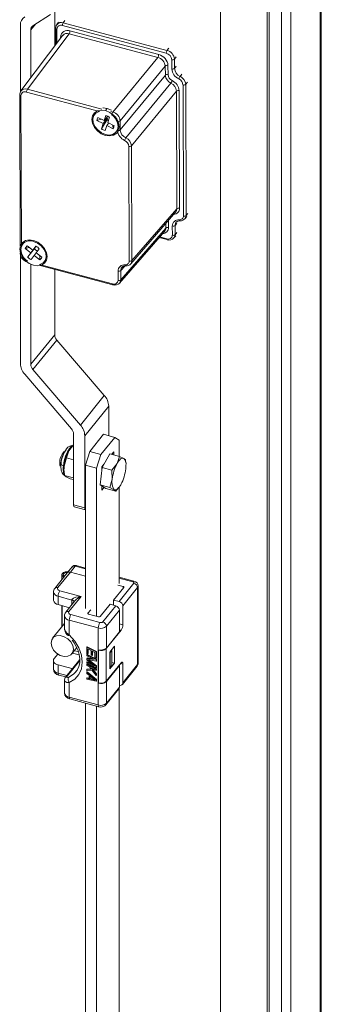
# Model space of a CAD drawing. Units: millimetres. Extents: x 63 to 8538, y 73 to 6060.
# Drawn here: x 6421 to 6470, y 4756 to 4916 of the extents above; entities that cross this region are included whole.
import ezdxf

# ---------------------------------------------------------------- set-up
doc = ezdxf.new("R2010")
doc.units = ezdxf.units.MM
doc.header["$LTSCALE"] = 5

msp = doc.modelspace()

# ---------------------------------------------------------------- linework, layer by layer
at = {"lineweight": 18}
for p, q in [((6469.35, 4603.02), (6469.35, 5228.96)), ((6469.55, 4603.52), (6469.55, 5229.46)), ((6463.08, 5223.47), (6463.08, 4597.53)), ((6464.59, 5223.06), (6464.59, 4597.12)), ((6461.06, 4621.53), (6461.06, 5215.42)), ((6460.78, 4621.18), (6460.78, 5215.07)), ((6453.16, 4929.72), (6453.16, 4622.15)), ((6426.26, 4912.04), (6426.26, 4917.82)), ((6422.72, 4915.31), (6425.59, 4917.12)), ((6427.92, 4916.15), (6427.65, 4915.79)), ((6420.68, 4904.57), (6420.68, 4915.42)), ((6423.11, 4915.55), (6422.37, 4914.63)), ((6422.37, 4906.86), (6422.37, 4914.63)), ((6426.41, 4914.94), (6426.42, 4912.26)), ((6426.87, 4915.88), (6426.6, 4915.51)), ((6426.61, 4914.77), (6426.61, 4912.51)), ((6444.35, 4910.86), (6427.51, 4915.34)), ((6444.49, 4911.3), (6427.65, 4915.79)), ((6428.73, 4914.47), (6443.14, 4910.63)), ((6427.56, 4913.77), (6420.76, 4904.71)), ((6421.81, 4904.99), (6428.59, 4914.02)), ((6427.22, 4913.33), (6427.22, 4913.51)), ((6443, 4910.18), (6428.59, 4914.02)), ((6444.49, 4911.3), (6444.79, 4911.66)), ((6435.69, 4901.29), (6443, 4910.18)), ((6445.27, 4908.3), (6445.26, 4909.8)), ((6445.7, 4909.89), (6446, 4910.25)), ((6445.71, 4908.39), (6445.7, 4909.89)), ((6444.21, 4908.77), (6436.9, 4899.88)), ((6444.22, 4907.27), (6444.21, 4908.77)), ((6444.65, 4908.86), (6444.66, 4907.36)), ((6445.71, 4908.39), (6446, 4908.75)), ((6436.9, 4898.38), (6444.22, 4907.27)), ((6446.91, 4907.45), (6446.62, 4907.09)), ((6433.89, 4901.77), (6421.81, 4904.99)), ((6445.13, 4905.98), (6437.81, 4897.08)), ((6447.16, 4884.38), (6447.09, 4905.71)), ((6447.53, 4905.8), (6447.82, 4906.15)), ((6447.6, 4884.48), (6447.53, 4905.8)), ((6420.58, 4904.14), (6420.66, 4879.53)), ((6420.77, 4903.97), (6420.85, 4879.48)), ((6433.52, 4901.39), (6421.67, 4904.54)), ((6438.72, 4895.79), (6446.04, 4904.68)), ((6446.1, 4885.56), (6446.04, 4904.68)), ((6446.48, 4904.77), (6446.54, 4885.65)), ((6434.51, 4901.51), (6434.79, 4901.86)), ((6433.12, 4899.92), (6433.8, 4900.15)), ((6433.28, 4900.42), (6434.29, 4899.9)), ((6433.85, 4898.57), (6434.76, 4900.07)), ((6434.12, 4899.4), (6434.83, 4900.28)), ((6434.29, 4899.9), (6434.56, 4900.73)), ((6434.29, 4899.9), (6434.86, 4900.61)), ((6434.66, 4900.36), (6434.83, 4900.28)), ((6434.83, 4900.28), (6434.76, 4900.07)), ((6435.16, 4900.43), (6434.89, 4899.59)), ((6435.69, 4901.29), (6435.39, 4901.37)), ((6435.55, 4900.84), (6435.48, 4900.86)), ((6434.12, 4899.4), (6433.12, 4899.92)), ((6433.85, 4898.57), (6434.12, 4899.4)), ((6434.73, 4899.09), (6434.45, 4898.26)), ((6435.06, 4899.51), (6434.73, 4899.09)), ((6435.73, 4898.58), (6434.73, 4899.09)), ((6434.89, 4899.59), (6435.9, 4899.07)), ((6435.71, 4899.17), (6435.73, 4898.58)), ((6436.46, 4899.79), (6436.46, 4899.55)), ((6436.46, 4898.41), (6436.46, 4898.29)), ((6436.9, 4898.38), (6436.9, 4899.88)), ((6438.34, 4877.05), (6438.28, 4895.69)), ((6438.79, 4877.14), (6438.72, 4895.79)), ((6438.6, 4876.6), (6445.93, 4885.04)), ((6438.79, 4877.14), (6446.1, 4885.56)), ((6447.41, 4883.94), (6447.7, 4884.28)), ((6447.6, 4884.48), (6447.89, 4884.81)), ((6436.98, 4874.01), (6444.3, 4882.43)), ((6436.98, 4874.01), (6444.3, 4882.43)), ((6444.3, 4882.43), (6444.3, 4883.16)), ((6444.73, 4883.67), (6444.74, 4882.52)), ((6445.36, 4881.26), (6445.35, 4882.76)), ((6446.09, 4883.19), (6445.79, 4882.85)), ((6446.09, 4883.19), (6445.79, 4882.85)), ((6445.8, 4881.35), (6445.79, 4882.85)), ((6446.61, 4883.62), (6446.61, 4883.62)), ((6436.8, 4873.48), (6444.13, 4881.91)), ((6443.23, 4880.88), (6444.51, 4880.54)), ((6443.32, 4880.99), (6444.45, 4880.68)), ((6445.61, 4880.81), (6445.9, 4881.15)), ((6445.8, 4881.35), (6446.09, 4881.69)), ((6445.8, 4881.35), (6446.09, 4881.69)), ((6421.47, 4879.11), (6422.1, 4879.26)), ((6421.78, 4879.51), (6422.69, 4878.81)), ((6422.38, 4878.4), (6423.08, 4879.27)), ((6422.69, 4878.81), (6423.2, 4879.48)), ((6423.23, 4879.47), (6422.69, 4878.81)), ((6423.08, 4879.27), (6422.95, 4879.1)), ((6423.07, 4879.28), (6423.08, 4879.27)), ((6420.66, 4878.4), (6420.66, 4878.28)), ((6420.68, 4860.4), (6420.68, 4878.18)), ((6420.85, 4878.1), (6420.85, 4878.34)), ((6422.38, 4878.4), (6421.47, 4879.11)), ((6421.87, 4877.72), (6422.95, 4879.1)), ((6421.87, 4877.72), (6422.38, 4878.4)), ((6422.92, 4877.98), (6422.41, 4877.3)), ((6422.92, 4877.98), (6423.24, 4878.37)), ((6423.83, 4877.27), (6422.92, 4877.98)), ((6423.74, 4879.06), (6423.23, 4878.38)), ((6423.23, 4878.38), (6424.14, 4877.68)), ((6423.83, 4877.27), (6423.84, 4877.91)), ((6421.76, 4877.05), (6421.83, 4877.03)), ((6422.37, 4860.27), (6422.37, 4876.53)), ((6423.79, 4876.5), (6435.64, 4873.35)), ((6423.9, 4876.34), (6435.7, 4873.2)), ((6437.62, 4876.25), (6436.98, 4875.52)), ((6437.62, 4876.25), (6436.98, 4875.51)), ((6437.8, 4876.28), (6437.8, 4876.28)), ((6426.26, 4865.09), (6426.26, 4875.71)), ((6436.54, 4873.92), (6436.54, 4875.42)), ((6436.98, 4874.01), (6436.98, 4875.51)), ((6422.37, 4860.27), (6426.26, 4865.09)), ((6426.61, 4864.22), (6422.72, 4859.41)), ((6434.31, 4855.21), (6426.61, 4864.22)), ((6421.38, 4858.67), (6428.96, 4849.8)), ((6430.42, 4850.4), (6422.72, 4859.41)), ((6430.42, 4850.4), (6434.31, 4855.21)), ((6431.13, 4848.67), (6435.02, 4853.48)), ((6435.02, 4848.67), (6435.02, 4853.48)), ((6429.32, 4848.93), (6429.32, 4837.41)), ((6431.94, 4846.09), (6434.2, 4848.89)), ((6436.02, 4848.4), (6434.2, 4848.89)), ((6428.57, 4846.23), (6429.32, 4847.19)), ((6431.13, 4836.92), (6431.13, 4848.67)), ((6433.76, 4845.6), (6436.02, 4848.4)), ((6436.72, 4847.92), (6436.02, 4848.4)), ((6436.72, 4847.92), (6436.72, 4845.33)), ((6428.16, 4845.05), (6428.57, 4846.23)), ((6428.91, 4846.75), (6428.85, 4846.68)), ((6431.24, 4843.86), (6431.94, 4846.09)), ((6431.94, 4846.09), (6433.76, 4845.6)), ((6433.76, 4845.6), (6433.05, 4843.37)), ((6433.94, 4843.49), (6435.19, 4845.74)), ((6435.19, 4845.74), (6436.79, 4845.31)), ((6435.87, 4846.05), (6435.55, 4845.65)), ((6435.87, 4845.56), (6435.87, 4846.05)), ((6427.07, 4844.18), (6427.23, 4843.92)), ((6427.28, 4844.08), (6427.27, 4844.08)), ((6427.79, 4843.69), (6428.16, 4845.05)), ((6428.16, 4845.05), (6429.32, 4844.73)), ((6434.25, 4844.03), (6433.9, 4843.61)), ((6435.54, 4843.06), (6436.38, 4844.13)), ((6436.38, 4844.13), (6436.79, 4845.31)), ((6436.79, 4845.31), (6437.48, 4844.97)), ((6437.48, 4844.97), (6437.73, 4844.75)), ((6437.73, 4844.75), (6437.76, 4844.52)), ((6437.8, 4844.27), (6437.77, 4844.52)), ((6427.76, 4843.23), (6427.63, 4843.26)), ((6427.76, 4843.09), (6427.79, 4843.69)), ((6427.76, 4843.14), (6427.76, 4843.09)), ((6427.78, 4842.7), (6427.82, 4842.45)), ((6433.05, 4843.37), (6431.24, 4843.86)), ((6431.24, 4820.59), (6431.24, 4843.86)), ((6433.05, 4819.3), (6433.05, 4843.37)), ((6433.64, 4840.67), (6433.94, 4843.49)), ((6433.9, 4843.61), (6433.9, 4843.09)), ((6433.94, 4843.49), (6435.54, 4843.06)), ((6435.6, 4841.59), (6435.54, 4843.06)), ((6427.85, 4842.22), (6429.32, 4841.83)), ((6428.11, 4842), (6427.85, 4842.22)), ((6428.79, 4841.66), (6428.11, 4842)), ((6429.32, 4841.52), (6428.79, 4841.66)), ((6435.23, 4840.24), (6435.6, 4841.59)), ((6433.64, 4840.67), (6435.23, 4840.24)), ((6434.58, 4840.1), (6433.64, 4840.67)), ((6433.9, 4840.51), (6433.9, 4839.8)), ((6433.9, 4839.8), (6434.29, 4840.28)), ((6434.58, 4840.1), (6436.18, 4839.67)), ((6435.92, 4839.89), (6435.23, 4840.24)), ((6436.18, 4839.67), (6435.92, 4839.89)), ((6436.63, 4840.25), (6436.18, 4839.67)), ((6436.67, 4840.22), (6436.73, 4840.3)), ((6436.72, 4840.28), (6436.72, 4824.64)), ((6429.32, 4837.41), (6431.13, 4836.92)), ((6429.43, 4837.11), (6431.24, 4836.63)), ((6428.8, 4826.47), (6426.77, 4823.96)), ((6429.07, 4827.32), (6428.28, 4826.35)), ((6429.59, 4827.45), (6428.8, 4826.47)), ((6431.24, 4825.82), (6428.8, 4826.47)), ((6431.24, 4827.01), (6429.59, 4827.45)), ((6431.24, 4827.15), (6429.76, 4827.55)), ((6428.28, 4826.35), (6426.26, 4823.84)), ((6427.43, 4826.09), (6427.43, 4825.29)), ((6439.13, 4825.03), (6436.72, 4825.68)), ((6438.96, 4824.93), (6436.72, 4825.53)), ((6426.04, 4823.25), (6426.04, 4821.89)), ((6427.1, 4823.45), (6430.54, 4822.52)), ((6435.82, 4821.95), (6437.48, 4824.01)), ((6437.38, 4824.16), (6436.52, 4824.39)), ((6436.72, 4821.71), (6439.12, 4824.67)), ((6439.72, 4823.97), (6437.33, 4821)), ((6437.38, 4823.89), (6437.38, 4824.16)), ((6439.72, 4811.45), (6439.72, 4823.97)), ((6439.82, 4811.69), (6439.82, 4824.21)), ((6429.05, 4821.95), (6426.81, 4822.56)), ((6426.81, 4822.56), (6426.81, 4821.2)), ((6429.54, 4821.8), (6428.05, 4819.96)), ((6430.54, 4822.52), (6428.57, 4820.08)), ((6429.05, 4821.19), (6429.05, 4821.95)), ((6435.82, 4821.1), (6435.82, 4821.95)), ((6435.82, 4821.95), (6436.72, 4821.71)), ((6426.81, 4821.2), (6428.65, 4820.7)), ((6427.43, 4821.03), (6427.43, 4817.6)), ((6427.44, 4817.61), (6427.44, 4821.03)), ((6432.1, 4820.36), (6431.65, 4819.8)), ((6433.65, 4819.27), (6435.25, 4821.25)), ((6434.05, 4818.39), (6436.16, 4821.01)), ((6436.76, 4820.3), (6434.65, 4817.69)), ((6435.25, 4821.25), (6436.16, 4821.01)), ((6436.76, 4820.3), (6436.76, 4816.76)), ((6437.33, 4821), (6437.33, 4817.94)), ((6427.84, 4819.37), (6427.84, 4817.33)), ((6433.32, 4817.41), (6428.61, 4818.68)), ((6428.61, 4818.68), (6428.61, 4816.29)), ((6428.89, 4819.57), (6433.6, 4818.3)), ((6431.65, 4819.8), (6431.65, 4819.7)), ((6431.75, 4819.65), (6433.38, 4819.21)), ((6427.84, 4818.11), (6425.92, 4815.73)), ((6433.32, 4813.87), (6433.32, 4817.41)), ((6437.05, 4817.05), (6434.62, 4814.05)), ((6434.65, 4817.69), (6434.65, 4814.15)), ((6434.65, 4814.15), (6436.76, 4816.76)), ((6436.76, 4818.09), (6437.33, 4817.94)), ((6437.05, 4817.05), (6436.76, 4817.12)), ((6429.03, 4813.21), (6429.84, 4814.22)), ((6429.44, 4813.72), (6430.1, 4813.54)), ((6431.51, 4814.36), (6431.45, 4814.29)), ((6431.45, 4814.29), (6432.96, 4813.52)), ((6431.45, 4813.27), (6431.45, 4814.29)), ((6431.51, 4814.36), (6433.02, 4813.59)), ((6431.65, 4814.02), (6432.16, 4813.76)), ((6431.65, 4814.02), (6431.65, 4813.17)), ((6431.7, 4813.99), (6431.7, 4813.24)), ((6432.16, 4813.76), (6432.16, 4813.02)), ((6432.35, 4813.66), (6432.77, 4813.44)), ((6432.35, 4812.92), (6432.35, 4813.66)), ((6432.41, 4813.63), (6432.41, 4812.99)), ((6433.02, 4813.59), (6432.96, 4813.52)), ((6433.02, 4813.59), (6433.02, 4812.57)), ((6433.32, 4808.43), (6433.32, 4813.87)), ((6433.37, 4813.86), (6433.32, 4813.8)), ((6433.32, 4813.8), (6433.38, 4813.79)), ((6433.32, 4808.49), (6433.32, 4813.8)), ((6433.38, 4808.48), (6433.38, 4813.79)), ((6434.62, 4814.05), (6434.62, 4808.74)), ((6435.21, 4813.49), (6435.97, 4814.43)), ((6435.27, 4813.42), (6435.55, 4813.77)), ((6435.55, 4813.77), (6435.5, 4813.84)), ((6435.55, 4813.77), (6435.55, 4811.32)), ((6435.97, 4814.43), (6435.97, 4811.71)), ((6426.04, 4812.09), (6426.04, 4810.73)), ((6426.17, 4812.42), (6426.76, 4813.16)), ((6430.33, 4812.27), (6428.05, 4809.45)), ((6430.32, 4812.13), (6428.27, 4809.59)), ((6429.12, 4813.32), (6430.25, 4813.02)), ((6431.65, 4813.17), (6431.45, 4813.27)), ((6431.51, 4813.11), (6431.45, 4813.04)), ((6431.45, 4812.87), (6431.45, 4813.04)), ((6431.45, 4813.04), (6432.96, 4812.27)), ((6432.64, 4812.26), (6431.45, 4812.87)), ((6431.51, 4812.54), (6431.45, 4812.47)), ((6431.45, 4812.47), (6432.64, 4812.26)), ((6431.45, 4812.25), (6431.45, 4812.47)), ((6432.64, 4811.24), (6431.45, 4812.25)), ((6431.51, 4813.11), (6433.02, 4812.34)), ((6431.51, 4812.54), (6432.4, 4812.38)), ((6432.96, 4812.01), (6431.61, 4812.28)), ((6431.61, 4812.28), (6432.96, 4811.16)), ((6431.7, 4813.24), (6431.65, 4813.17)), ((6431.8, 4812.24), (6433.02, 4811.23)), ((6432.16, 4813.02), (6432.35, 4812.92)), ((6432.41, 4812.99), (6432.35, 4812.92)), ((6432.77, 4813.44), (6432.77, 4812.59)), ((6432.77, 4812.59), (6432.96, 4812.5)), ((6432.96, 4813.52), (6432.96, 4812.5)), ((6433.02, 4812.57), (6432.96, 4812.5)), ((6433.02, 4812.34), (6432.96, 4812.27)), ((6432.96, 4812.27), (6432.96, 4812.01)), ((6433.02, 4812.08), (6432.96, 4812.01)), ((6433.02, 4812.34), (6433.02, 4812.08)), ((6435.21, 4810.76), (6435.21, 4813.49)), ((6435.27, 4813.42), (6435.21, 4813.43)), ((6435.27, 4810.97), (6435.27, 4813.42)), ((6429.05, 4810.8), (6426.81, 4811.4)), ((6426.81, 4811.4), (6426.81, 4810.04)), ((6429.12, 4810.77), (6429.05, 4810.8)), ((6429.05, 4810.69), (6429.05, 4810.8)), ((6431.45, 4811.85), (6431.51, 4811.92)), ((6431.45, 4811.85), (6431.45, 4811.68)), ((6431.45, 4811.85), (6432.64, 4811.24)), ((6432.96, 4810.91), (6431.45, 4811.68)), ((6431.51, 4811.52), (6431.45, 4811.45)), ((6431.45, 4811.45), (6432.96, 4810.68)), ((6431.45, 4811.28), (6431.45, 4811.45)), ((6431.97, 4811.02), (6431.45, 4811.28)), ((6431.51, 4810.73), (6431.45, 4810.66)), ((6432.19, 4810.71), (6431.45, 4810.66)), ((6431.45, 4810.66), (6431.45, 4810.43)), ((6431.45, 4810.43), (6432.35, 4810.48)), ((6431.51, 4811.92), (6432.35, 4811.49)), ((6431.51, 4811.52), (6433.02, 4810.75)), ((6431.51, 4810.73), (6432.15, 4810.77)), ((6431.97, 4811.02), (6432.19, 4810.71)), ((6432.96, 4810.51), (6432.22, 4810.89)), ((6432.22, 4810.89), (6432.96, 4809.89)), ((6432.35, 4810.48), (6432.96, 4809.66)), ((6432.4, 4810.8), (6433.02, 4809.96)), ((6433.02, 4811.23), (6432.96, 4811.16)), ((6432.96, 4811.16), (6432.96, 4810.91)), ((6433.02, 4810.98), (6432.96, 4810.91)), ((6433.02, 4810.75), (6432.96, 4810.68)), ((6432.96, 4810.68), (6432.96, 4810.51)), ((6433.02, 4810.58), (6432.96, 4810.51)), ((6433.02, 4811.23), (6433.02, 4810.98)), ((6433.02, 4810.75), (6433.02, 4810.58)), ((6434.62, 4808.74), (6437.05, 4811.74)), ((6436.76, 4811.32), (6434.65, 4808.71)), ((6435.97, 4811.71), (6435.21, 4810.76)), ((6435.21, 4810.98), (6435.27, 4810.97)), ((6435.27, 4810.97), (6435.55, 4811.32)), ((6435.55, 4811.82), (6435.97, 4811.71)), ((6436.72, 4811.33), (6436.76, 4811.32)), ((6436.76, 4811.32), (6436.76, 4807.78)), ((6437.33, 4811.54), (6436.97, 4811.64)), ((6437.24, 4808.22), (6439.64, 4811.19)), ((6437.33, 4811.54), (6437.33, 4808.48)), ((6437.33, 4808.48), (6439.72, 4811.45)), ((6426.81, 4810.04), (6428.22, 4809.66)), ((6426.92, 4809.74), (6428.04, 4809.44)), ((6427.84, 4808.9), (6427.84, 4806.85)), ((6431.51, 4810.27), (6431.45, 4810.2)), ((6431.45, 4810.03), (6431.45, 4810.2)), ((6431.45, 4810.2), (6432.96, 4808.98)), ((6431.84, 4809.72), (6431.45, 4810.03)), ((6431.51, 4809.31), (6431.45, 4809.24)), ((6431.45, 4809.24), (6431.84, 4809.16)), ((6431.45, 4809.07), (6431.45, 4809.24)), ((6432.96, 4808.75), (6431.45, 4809.07)), ((6431.51, 4810.27), (6433.02, 4809.05)), ((6431.51, 4809.31), (6431.84, 4809.24)), ((6431.84, 4809.16), (6431.84, 4809.72)), ((6431.97, 4809.63), (6432.83, 4808.93)), ((6431.97, 4809.12), (6431.97, 4809.63)), ((6431.97, 4809.12), (6432.02, 4809.19)), ((6432.83, 4808.93), (6431.97, 4809.12)), ((6432.02, 4809.19), (6432.02, 4809.59)), ((6432.7, 4809.04), (6432.02, 4809.19)), ((6433.02, 4809.96), (6432.96, 4809.89)), ((6432.96, 4809.66), (6432.96, 4809.89)), ((6433.02, 4809.73), (6432.96, 4809.66)), ((6432.96, 4808.98), (6433.02, 4809.05)), ((6432.96, 4808.98), (6432.96, 4808.75)), ((6433.02, 4808.82), (6432.96, 4808.75)), ((6433.02, 4809.96), (6433.02, 4809.73)), ((6433.02, 4809.05), (6433.02, 4808.82)), ((6428.61, 4808.54), (6428.61, 4806.16)), ((6433.32, 4808.49), (6433.38, 4808.48)), ((6433.37, 4808.48), (6433.32, 4808.43)), ((6433.32, 4804.89), (6433.32, 4808.43)), ((6434.56, 4804.91), (6436.68, 4807.53)), ((6434.65, 4808.71), (6434.65, 4805.17)), ((6434.65, 4805.17), (6436.76, 4807.78)), ((6436.72, 4807.59), (6436.72, 4704.88)), ((6428.61, 4806.16), (6433.32, 4804.89)), ((6428.72, 4805.86), (6433.43, 4804.59)), ((6431.24, 4700.83), (6431.24, 4805.18)), ((6433.05, 4699.54), (6433.05, 4804.69)), ((6433.43, 4804.6), (6433.74, 4804.55))]:
    msp.add_line(p, q, dxfattribs=at)
at = {"lineweight": 18, "flags": 128}
for points in [[(6426.6, 4915.49), (6426.51, 4915.37), (6426.44, 4915.02)], [(6427.22, 4913.51), (6427.28, 4913.49), (6427.33, 4913.46)], [(6420.76, 4904.68), (6420.67, 4904.57), (6420.6, 4904.22)], [(6434.05, 4901.95), (6434.1, 4901.95), (6434.79, 4901.86)], [(6434.79, 4901.86), (6435.48, 4901.58), (6435.48, 4901.58)], [(6434.51, 4897.48), (6433.82, 4897.77), (6433.19, 4898.22), (6432.7, 4898.8), (6432.38, 4899.45), (6432.27, 4900.1), (6432.38, 4900.69), (6432.7, 4901.17), (6433.19, 4901.48), (6433.82, 4901.6), (6434.51, 4901.51)], [(6434.51, 4897.65), (6433.84, 4897.93), (6433.25, 4898.37), (6432.79, 4898.94), (6432.52, 4899.57), (6432.46, 4900.19), (6432.62, 4900.74), (6432.99, 4901.15), (6433.52, 4901.39)], [(6434.51, 4901.51), (6435.2, 4901.23), (6435.82, 4900.77), (6436.32, 4900.19), (6436.63, 4899.55), (6436.74, 4898.9), (6436.63, 4898.3), (6436.32, 4897.83), (6435.82, 4897.51), (6435.2, 4897.4), (6434.51, 4897.48)], [(6436.46, 4899.55), (6436.55, 4898.96), (6436.46, 4898.41)], [(6445.9, 4885.03), (6446.03, 4885.22), (6446.1, 4885.56)], [(6447.4, 4883.94), (6447.55, 4884.18), (6447.6, 4884.48)], [(6444.3, 4882.43), (6444.3, 4882.43), (6444.3, 4882.43)], [(6445.79, 4882.85), (6445.87, 4883.22), (6446.03, 4883.41)], [(6445.79, 4882.85), (6445.79, 4882.85), (6445.79, 4882.85)], [(6445.98, 4883.38), (6446.24, 4883.56), (6446.61, 4883.62)], [(6446.48, 4883.77), (6446.5, 4883.72), (6446.52, 4883.68), (6446.54, 4883.65), (6446.57, 4883.63), (6446.6, 4883.62), (6446.61, 4883.62)], [(6445.58, 4880.8), (6445.72, 4881), (6445.8, 4881.35)], [(6445.8, 4881.35), (6445.8, 4881.35), (6445.8, 4881.35)], [(6422.8, 4876.38), (6422.11, 4876.66), (6421.49, 4877.12), (6421, 4877.7), (6420.68, 4878.34), (6420.57, 4878.99), (6420.68, 4879.59), (6421, 4880.06), (6421.49, 4880.38), (6422.11, 4880.49), (6422.8, 4880.41)], [(6420.85, 4878.34), (6420.77, 4878.94), (6420.85, 4879.48)], [(6422.8, 4880.41), (6423.5, 4880.12), (6424.12, 4879.67), (6424.61, 4879.09), (6424.93, 4878.44), (6425.04, 4877.79), (6424.93, 4877.2), (6424.61, 4876.72), (6424.12, 4876.41), (6423.5, 4876.29), (6422.8, 4876.38)], [(6422.8, 4880.24), (6423.47, 4879.96), (6424.06, 4879.52), (6424.52, 4878.95), (6424.79, 4878.32), (6424.85, 4877.7), (6424.69, 4877.15), (6424.32, 4876.74), (6423.79, 4876.5)], [(6444.45, 4880.68), (6444.46, 4880.63), (6444.46, 4880.59), (6444.48, 4880.56), (6444.49, 4880.54), (6444.51, 4880.54)], [(6420.85, 4878.1), (6420.8, 4878.12), (6420.77, 4878.14)], [(6436.98, 4875.52), (6437.06, 4875.88), (6437.21, 4876.07)], [(6437.17, 4876.05), (6437.43, 4876.23), (6437.8, 4876.28)], [(6437.67, 4876.44), (6437.68, 4876.39), (6437.71, 4876.34), (6437.73, 4876.31), (6437.76, 4876.29), (6437.79, 4876.28), (6437.8, 4876.28)], [(6438.59, 4876.6), (6438.73, 4876.84), (6438.79, 4877.14)], [(6436.98, 4875.51), (6436.98, 4875.51), (6436.98, 4875.52)], [(6435.64, 4873.35), (6435.64, 4873.3), (6435.65, 4873.26), (6435.66, 4873.23), (6435.68, 4873.21), (6435.7, 4873.2)], [(6436.77, 4873.47), (6436.91, 4873.66), (6436.98, 4874.01)], [(6436.98, 4874.01), (6436.98, 4874.01), (6436.98, 4874.01)], [(6427.66, 4843.78), (6427.8, 4844.56), (6428.02, 4845.34), (6428.32, 4846.04), (6428.66, 4846.6), (6429, 4846.94), (6429.16, 4847.02)], [(6428.85, 4846.68), (6428.71, 4846.47), (6428.57, 4846.23)], [(6427.07, 4844.18), (6427.11, 4843.81), (6427.15, 4843.72)], [(6427.28, 4844.07), (6427.25, 4843.68), (6427.3, 4843.07), (6427.45, 4842.62), (6427.7, 4842.32), (6427.85, 4842.24)], [(6427.27, 4844.08), (6427.27, 4844.06), (6427.28, 4844.01), (6427.31, 4843.96), (6427.37, 4843.91), (6427.45, 4843.86), (6427.55, 4843.82), (6427.66, 4843.78)], [(6436.38, 4844.13), (6436.52, 4844.37), (6436.67, 4844.58), (6436.82, 4844.75), (6436.96, 4844.88), (6437.1, 4844.97), (6437.24, 4845.01), (6437.36, 4845.01), (6437.48, 4844.97)], [(6427.82, 4842.32), (6427.69, 4842.67), (6427.63, 4843.26)], [(6427.85, 4842.22), (6427.79, 4842.71), (6427.76, 4843.09)], [(6437.02, 4840.74), (6436.87, 4840.5), (6436.73, 4840.29), (6436.58, 4840.12), (6436.43, 4839.99), (6436.29, 4839.9), (6436.16, 4839.85), (6436.03, 4839.85), (6435.92, 4839.89)], [(6429.32, 4837.41), (6429.32, 4837.31), (6429.34, 4837.23), (6429.36, 4837.16), (6429.4, 4837.13), (6429.43, 4837.11)], [(6431.13, 4836.92), (6431.13, 4836.82), (6431.15, 4836.74), (6431.18, 4836.68), (6431.21, 4836.64), (6431.24, 4836.63)], [(6427.78, 4825.72), (6427.63, 4825.79), (6427.48, 4825.94), (6427.43, 4826.11), (6427.5, 4826.28), (6427.68, 4826.42), (6427.94, 4826.51), (6428.23, 4826.53), (6428.42, 4826.51)], [(6428.33, 4826.41), (6428.22, 4826.42), (6428, 4826.4), (6427.82, 4826.33), (6427.68, 4826.23), (6427.63, 4826.11), (6427.67, 4825.98), (6427.78, 4825.87), (6427.86, 4825.83)], [(6429.59, 4827.45), (6429.65, 4827.51), (6429.7, 4827.54), (6429.75, 4827.55), (6429.76, 4827.55)], [(6439.13, 4825.03), (6439.11, 4825.03), (6439.06, 4825.02), (6439.01, 4824.99), (6438.96, 4824.93)], [(6439.12, 4824.67), (6439.15, 4824.75), (6439.13, 4824.82), (6439.06, 4824.88), (6438.96, 4824.93)], [(6426.77, 4823.96), (6426.71, 4823.82), (6426.75, 4823.67), (6426.89, 4823.54), (6427.1, 4823.45)], [(6437.38, 4824.16), (6437.42, 4824.15), (6437.44, 4824.14), (6437.47, 4824.12), (6437.49, 4824.1), (6437.5, 4824.08), (6437.5, 4824.05), (6437.49, 4824.03), (6437.48, 4824.01)], [(6430.54, 4822.52), (6429.67, 4822.41), (6429.28, 4822.25), (6429.11, 4822.1), (6429.06, 4822.03), (6429.05, 4821.95)], [(6428.57, 4820.08), (6428.51, 4819.94), (6428.55, 4819.79), (6428.68, 4819.66), (6428.89, 4819.57)], [(6431.75, 4819.65), (6431.72, 4819.66), (6431.69, 4819.68), (6431.66, 4819.69), (6431.65, 4819.71), (6431.64, 4819.74), (6431.63, 4819.76), (6431.64, 4819.78), (6431.65, 4819.8)], [(6427.88, 4817.12), (6427.86, 4817.18), (6427.84, 4817.33)], [(6429.28, 4813.98), (6429.18, 4814.57), (6428.86, 4815.15), (6428.38, 4815.64), (6427.79, 4815.99), (6427.16, 4816.16), (6426.57, 4816.13), (6426.08, 4815.89), (6425.77, 4815.49), (6425.66, 4814.96), (6425.77, 4814.37), (6426.08, 4813.79), (6426.57, 4813.3), (6427.16, 4812.95), (6427.79, 4812.78), (6428.38, 4812.81), (6428.86, 4813.05), (6429.18, 4813.45), (6429.28, 4813.98)], [(6428.43, 4816.17), (6428.43, 4816.16), (6428.49, 4816.19), (6428.61, 4816.29)], [(6428.61, 4816.29), (6429.5, 4815.28), (6430.17, 4814.16), (6430.58, 4812.99), (6430.72, 4811.85), (6430.58, 4810.78), (6430.17, 4809.84), (6429.5, 4809.08), (6428.61, 4808.54)], [(6429.1, 4815.41), (6429.41, 4814.99), (6429.76, 4814.4), (6430.04, 4813.75), (6430.24, 4813.08), (6430.33, 4812.41), (6430.31, 4811.75), (6430.17, 4811.13), (6429.88, 4810.54), (6429.7, 4810.33)], [(6426.81, 4811.4), (6426.59, 4811.47), (6426.39, 4811.57), (6426.24, 4811.7), (6426.12, 4811.83), (6426.06, 4811.98), (6426.05, 4812.13), (6426.08, 4812.28), (6426.17, 4812.42)], [(6437.05, 4811.74), (6437.1, 4811.8), (6437.15, 4811.83), (6437.2, 4811.84), (6437.24, 4811.83), (6437.28, 4811.79), (6437.31, 4811.72), (6437.32, 4811.64), (6437.33, 4811.54)], [(6426.81, 4810.04), (6426.82, 4809.94), (6426.84, 4809.85), (6426.86, 4809.79), (6426.9, 4809.75), (6426.92, 4809.74)], [(6427.85, 4808.98), (6427.84, 4808.93), (6427.84, 4808.9)], [(6427.84, 4808.9), (6427.86, 4808.8), (6427.93, 4808.7), (6428.2, 4808.56), (6428.61, 4808.54)], [(6428.27, 4809.59), (6428.14, 4809.53), (6428.06, 4809.46)], [(6428.52, 4809.42), (6428.35, 4809.36), (6428.23, 4809.38), (6428.2, 4809.41), (6428.2, 4809.46), (6428.22, 4809.52), (6428.27, 4809.59)], [(6428.52, 4809.42), (6429.31, 4809.9), (6429.72, 4810.31)], [(6428.61, 4806.16), (6428.61, 4806.06), (6428.63, 4805.97), (6428.66, 4805.91), (6428.69, 4805.87), (6428.72, 4805.86)], [(6433.43, 4804.59), (6433.4, 4804.6), (6433.37, 4804.64), (6433.34, 4804.71), (6433.33, 4804.79), (6433.32, 4804.89)]]:
    msp.add_lwpolyline(points, dxfattribs=at)
at = {"lineweight": 18}
for centre, radius, start, end in [((6422.22, 4915.47), 1.55, 122.8418, 181.7874), ((6423.14, 4914.66), 0.774, 122.8418, 181.7874), ((6426.54, 4914.94), 0.125, 140.2555, 179.4547), ((6426.63, 4914.99), 0.219, 191.8196, 264.1768), ((6427.31, 4915), 0.858, 66.6543, 145.5753), ((6427.25, 4914.75), 0.645, 66.4208, 178.5841), ((6428.31, 4913.46), 1.09, 67.398, 177.6069), ((6428.31, 4915.34), 0.805, 146.0095, 179.5534), ((6427.92, 4914.47), 0.805, 326.0095, 359.5534), ((6428.27, 4913.16), 0.915, 69.5257, 141.239), ((6445.16, 4910.85), 0.805, 146.0095, 179.5534), ((6444.09, 4909.73), 1.62, 5.6615, 75.6313), ((6442.33, 4910.63), 0.805, 326.0095, 359.5534), ((6442.63, 4908.64), 1.58, 4.6599, 76.633), ((6442.67, 4908.69), 1.99, 4.9692, 76.3236), ((6444.06, 4909.68), 1.21, 5.4508, 75.8421), ((6445.4, 4910.24), 0.461, 252.4466, 310.8628), ((6444.51, 4908.42), 0.461, 72.4466, 130.8628), ((6445.41, 4908.74), 0.461, 252.4466, 310.8628), ((6447.2, 4908.45), 1.94, 184.3817, 245.7343), ((6447.25, 4908.5), 1.55, 184.2252, 245.8298), ((6444.52, 4906.92), 0.461, 72.4466, 130.8628), ((6445.79, 4907.41), 1.58, 185.0887, 245.0884), ((6445.83, 4907.46), 1.18, 184.8962, 245.2198), ((6447.78, 4906.23), 1.45, 143.6127, 162.0869), ((6445.91, 4905.6), 1.18, 4.8962, 65.2198), ((6445.95, 4905.66), 1.58, 5.0887, 65.0884), ((6421.47, 4904.2), 0.858, 66.6543, 145.5753), ((6422.48, 4904.54), 0.805, 146.0095, 179.5534), ((6443.96, 4906.84), 1.45, 323.6127, 342.0869), ((6444.48, 4904.56), 1.56, 4.5471, 65.5079), ((6444.54, 4904.62), 1.94, 4.3817, 65.7343), ((6447.23, 4906.14), 0.461, 252.4466, 310.8628), ((6420.7, 4904.14), 0.125, 140.2555, 179.4547), ((6420.79, 4904.19), 0.219, 191.8196, 264.1768), ((6421.41, 4903.95), 0.645, 66.4208, 178.5841), ((6446.34, 4904.33), 0.461, 72.4466, 130.8628), ((6434.04, 4899.89), 0.925, 145.3697, 178.2398), ((6433.98, 4898.86), 1.96, 52.8538, 72.7118), ((6435.48, 4900.71), 0.968, 221.5663, 238.8282), ((6433.83, 4898.62), 2.79, 19.4875, 53.5934), ((6435.25, 4899.67), 1.21, 5.4508, 75.8421), ((6436.28, 4900.87), 0.725, 145.1212, 167.6235), ((6435.29, 4899.72), 1.61, 5.4662, 75.8267), ((6435.03, 4900.13), 1.96, 232.8538, 252.7118), ((6435.07, 4899.09), 1.55, 248.5458, 333.9026), ((6434.97, 4899.1), 0.925, 325.3697, 358.2398), ((6436.6, 4900.23), 0.461, 252.4466, 310.8628), ((6438.4, 4898.44), 1.94, 184.3817, 245.7343), ((6436.63, 4898.67), 0.397, 269.3265, 313.3256), ((6438.45, 4898.49), 1.55, 184.2252, 245.8298), ((6438.98, 4896.22), 1.45, 143.6127, 162.0869), ((6437.15, 4895.64), 1.58, 5.0887, 65.0884), ((6437.11, 4895.59), 1.18, 4.8962, 65.2198), ((6438.42, 4896.13), 0.461, 252.4466, 310.8628), ((6445.58, 4885.61), 0.955, 270.2238, 2.5337), ((6446.4, 4885.21), 0.461, 72.4466, 130.8628), ((6446.55, 4884.38), 0.606, 263.2693, 0.7662), ((6447.3, 4884.82), 0.461, 252.4466, 310.8628), ((6443.77, 4882.49), 0.968, 270.7704, 2.0097), ((6443.68, 4882.37), 0.618, 311.6755, 5.0177), ((6444.6, 4882.08), 0.461, 72.4466, 130.8628), ((6446.37, 4882.76), 1.02, 83.6595, 180.376), ((6445.49, 4883.2), 0.461, 252.4466, 310.8628), ((6446.67, 4884.61), 0.999, 266.5629, 317.5577), ((6444.71, 4881.27), 0.645, 246.4208, 358.5841), ((6444.84, 4881.54), 1.06, 251.8384, 317.1415), ((6445.5, 4881.7), 0.461, 252.4466, 310.8628), ((6422.24, 4878.8), 1.55, 68.5458, 153.9026), ((6422.27, 4878.82), 0.85, 125.4188, 160.1921), ((6422.22, 4877.67), 2.06, 42.4156, 61.6259), ((6422.2, 4878.39), 1.54, 184.0835, 255.7632), ((6420.83, 4878.3), 0.168, 186.3604, 243.5978), ((6423.48, 4879.27), 2.79, 199.4875, 233.5934), ((6422.06, 4878.22), 1.21, 185.4508, 255.8421), ((6423.38, 4879.11), 2.06, 222.4156, 241.6259), ((6423.77, 4879.58), 0.945, 210.6971, 251.1025), ((6423.34, 4877.96), 0.85, 305.4188, 340.1921), ((6437.56, 4875.43), 1.02, 83.6595, 180.376), ((6437.74, 4877.04), 0.606, 263.2693, 0.7662), ((6437.86, 4877.28), 0.999, 266.5629, 317.5577), ((6438.48, 4877.49), 0.461, 252.4466, 310.8628), ((6436.68, 4875.86), 0.461, 252.4466, 310.8628), ((6435.9, 4873.94), 0.645, 246.4208, 358.5841), ((6436.03, 4874.21), 1.06, 251.8384, 317.1415), ((6436.68, 4874.36), 0.461, 252.4466, 310.8628), ((6427.62, 4865.14), 1.37, 182.2774, 222.2232), ((6423.41, 4860.5), 2.74, 182.2774, 222.2232), ((6423.74, 4860.33), 1.37, 182.2774, 222.2232), ((6432.28, 4853.38), 2.74, 2.2774, 42.2232), ((6428.4, 4848.56), 2.74, 2.2774, 42.2232), ((6427.95, 4848.88), 1.37, 2.2774, 42.2232), ((6429.8, 4844.26), 2.73, 137.2926, 181.8358), ((6430.64, 4844.03), 3.41, 137.2926, 181.8358), ((6431.98, 4843.75), 4.71, 143.7529, 176.1844), ((6434.85, 4842.92), 7.1, 152.2108, 173.7586), ((6429.11, 4845.97), 1.09, 77.0187, 148.8615), ((6442.66, 4840.82), 7.1, 152.2108, 173.7586), ((6436.46, 4844.04), 1.38, 351.2644, 42.7571), ((6432.52, 4843.24), 4.88, 173.6461, 179.7961), ((6432.9, 4843.12), 5.14, 173.6461, 179.7961), ((6430.98, 4843.12), 3.22, 179.5783, 187.3911), ((6430.73, 4844.05), 7.1, 332.2108, 353.7586), ((6432.68, 4843.85), 5.14, 353.6461, 359.7961), ((6437.46, 4841.06), 1.93, 164.1577, 217.1267), ((6428.64, 4826.02), 0.482, 70.0067, 137.1899), ((6429.56, 4826.99), 0.586, 69.3342, 146.2918), ((6429.43, 4827), 0.482, 70.0067, 137.1899), ((6439.01, 4824.24), 0.793, 358.1546, 81.6925), ((6426.91, 4823.43), 0.879, 191.7825, 264.079), ((6426.73, 4823.34), 0.67, 133.4433, 187.6903), ((6426.61, 4823.51), 0.482, 70.0087, 137.1595), ((6428.42, 4822.54), 1.61, 145.5535, 179.431), ((6438.92, 4823.89), 0.803, 5.1151, 75.9189), ((6439.44, 4824.21), 0.379, 318.8238, 359.3613), ((6426.9, 4822.07), 0.877, 191.5192, 264.1175), ((6429.01, 4821.53), 0.422, 8.9125, 85.1969), ((6431.33, 4820.38), 2.28, 110.2199, 141.5879), ((6436.53, 4820.93), 0.803, 5.1151, 75.9189), ((6428.4, 4819.63), 0.482, 70.0087, 137.1595), ((6435.96, 4820.23), 0.803, 5.1151, 75.9189), ((6428.7, 4819.55), 0.879, 191.7825, 264.079), ((6428.52, 4819.46), 0.67, 133.4433, 187.6903), ((6430.22, 4818.66), 1.61, 145.5535, 179.431), ((6433.47, 4819.47), 0.274, 252.1018, 311.6304), ((6433.74, 4818.73), 0.456, 252.1021, 311.6302), ((6433.85, 4817.62), 0.803, 5.1151, 75.9189), ((6429.27, 4817.62), 1.48, 199.747, 243.4395), ((6429.36, 4817.32), 1.49, 187.7901, 231.3831), ((6434.93, 4817.39), 1.61, 145.5535, 179.431), ((6433.74, 4818.71), 1.37, 252.1018, 311.6304), ((6435.72, 4817.95), 1.61, 325.5535, 359.431), ((6433.74, 4815.17), 1.37, 252.1018, 311.6304), ((6433.77, 4815), 1.28, 252.1018, 311.6304), ((6426.9, 4810.91), 0.877, 191.5192, 264.1175), ((6427.07, 4810.74), 1.01, 180.6539, 262.0069), ((6439.22, 4811.62), 0.586, 313.9146, 6.9808), ((6439.32, 4811.44), 0.401, 321.8238, 1.2367), ((6439.44, 4811.69), 0.379, 318.8317, 359.152), ((6428.6, 4808.95), 0.748, 136.5552, 177.3952), ((6429.23, 4809.04), 0.797, 152.0343, 219.333), ((6433.74, 4809.73), 1.37, 252.1018, 311.6304), ((6433.77, 4809.69), 1.28, 252.1018, 311.6304), ((6436.36, 4807.77), 0.401, 321.8238, 1.2367), ((6436.9, 4808.49), 0.426, 251.2094, 358.3629), ((6428.7, 4807.03), 0.877, 191.5192, 264.1175), ((6428.86, 4806.86), 1.01, 180.6539, 262.0069), ((6433.74, 4806.19), 1.37, 252.1018, 311.6304), ((6433.81, 4805.48), 0.933, 265.6885, 322.7673), ((6434.25, 4805.16), 0.401, 321.8597, 1.236)]:
    msp.add_arc(centre, radius, start, end, dxfattribs=at)

doc.saveas('drawing.dxf')
